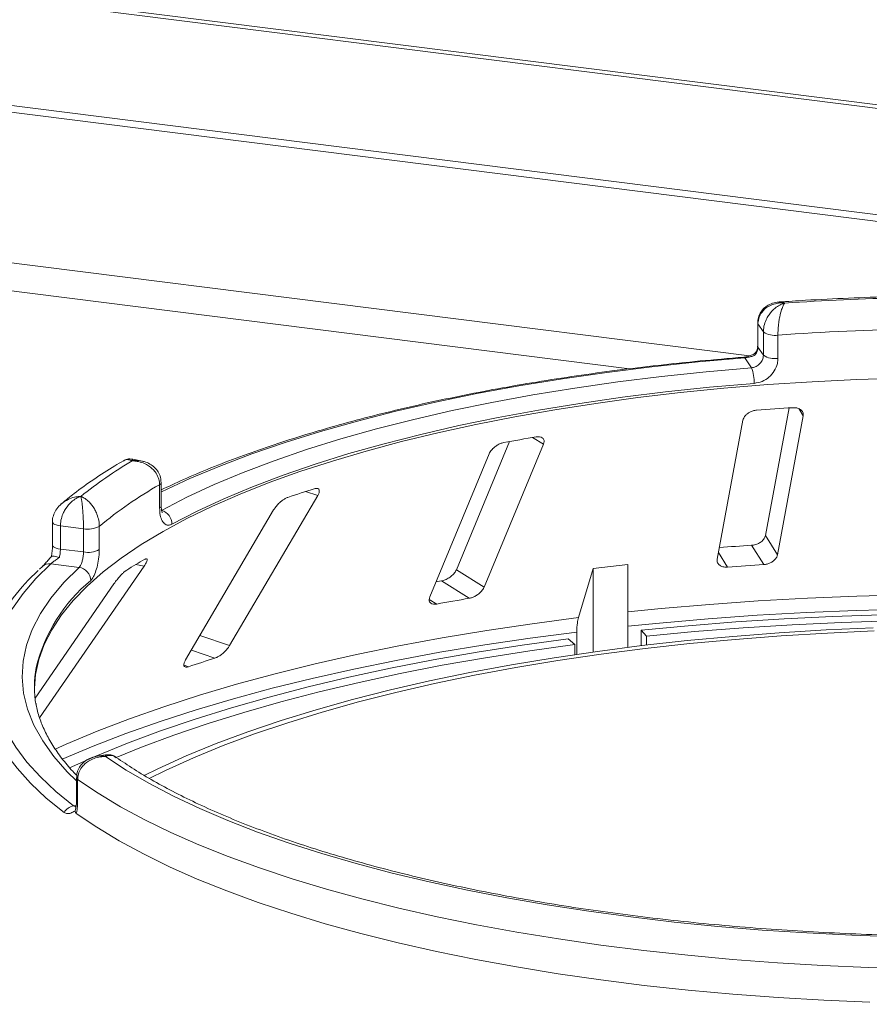
# Model space of a CAD drawing. Units: millimetres. Extents: x 5 to 415, y 5 to 292.
# Drawn here: x 342 to 347, y 138 to 143 of the extents above; entities that cross this region are included whole.
import ezdxf

# ---------------------------------------------------------------- set-up
doc = ezdxf.new("R2010")
doc.units = ezdxf.units.MM

msp = doc.modelspace()

# ---------------------------------------------------------------- linework, layer by layer
at = {"color": 7, "linetype": 'Continuous', "lineweight": 15}
for p, q in [((401.43072, 135.85863), (282.40731, 150.85417)), ((401.46674, 135.87346), (282.44333, 150.869)), ((282.20793, 150.24609), (401.5539, 135.20992)), ((401.5551, 135.24767), (282.20913, 150.28385)), ((345.89061, 141.56953), (345.89061, 141.43949)), ((345.92243, 141.51964), (345.89228, 141.56451)), ((345.89228, 141.56451), (345.89228, 141.43447)), ((345.92243, 141.3896), (345.92243, 141.51964)), ((346.00393, 141.50217), (346.00393, 141.37213)), ((345.89228, 141.43447), (345.92243, 141.3896)), ((345.85514, 141.31955), (345.81802, 141.37478)), ((346.06656, 141.09443), (345.93404, 140.3802)), ((346.00163, 140.27231), (346.14591, 141.04983)), ((345.80836, 141.02634), (345.66408, 140.24882)), ((344.50148, 140.90619), (344.20384, 140.18848)), ((344.3593, 140.0912), (344.69116, 140.89138)), ((344.38683, 140.83734), (344.05497, 140.03716)), ((342.43794, 140.79921), (342.3931, 140.80809)), ((342.54237, 140.53498), (342.54237, 140.66502)), ((342.55158, 140.54646), (342.55158, 140.6765)), ((342.93463, 139.76414), (343.42755, 140.60357)), ((343.18074, 140.5233), (342.68782, 139.68387)), ((341.94276, 140.45603), (341.94276, 140.32599)), ((342.11638, 140.41827), (341.98734, 140.43453)), ((341.98734, 140.43453), (341.98734, 140.30448)), ((342.20495, 140.43137), (342.20495, 140.30133)), ((342.11638, 140.28823), (342.11638, 140.41827)), ((346.00163, 140.27231), (345.93404, 140.3802)), ((345.92449, 140.21795), (345.85692, 140.32582)), ((341.98734, 140.30448), (342.11638, 140.28823)), ((341.87099, 139.36015), (342.45604, 140.20939)), ((342.092, 140.2017), (341.93317, 140.22171)), ((345.16418, 140.21822), (344.9689, 140.19543)), ((345.16418, 139.75439), (345.16418, 140.21822)), ((341.88657, 140.20753), (341.87062, 140.19236)), ((344.3593, 140.0912), (344.20384, 140.18848)), ((344.9689, 140.19543), (344.88745, 139.9209)), ((344.9689, 139.72854), (344.9689, 140.19543)), ((342.28647, 140.1093), (341.84553, 139.46925)), ((344.2763, 140.02922), (344.12088, 140.12647)), ((344.87802, 139.84033), (344.87802, 139.71554)), ((345.23805, 139.76344), (345.23805, 139.84978)), ((345.26881, 139.81686), (345.23805, 139.84978)), ((344.86672, 139.76994), (344.82915, 139.80206)), ((344.86672, 139.71388), (344.86672, 139.76994)), ((345.26881, 139.81686), (345.26881, 139.76709)), ((342.24034, 139.1528), (342.19516, 139.146)), ((342.07737, 139.02439), (342.07737, 138.89435)), ((342.08385, 139.01467), (342.08385, 138.88463)), ((342.06971, 138.83992), (342.07275, 138.85411))]:
    msp.add_line(p, q, dxfattribs=at)
at = {"color": 8, "linetype": 'Continuous', "lineweight": 15}
for p, q in [((345.84517, 141.38588), (332.2099, 143.10376)), ((332.58332, 142.89992), (345.17321, 141.31374)), ((346.14591, 141.04983), (346.12013, 141.09099)), ((344.69116, 140.89138), (344.63061, 140.92927)), ((343.42755, 140.60357), (343.36, 140.62664)), ((345.72197, 140.20386), (345.67087, 140.28541)), ((342.45604, 140.20939), (342.40976, 140.2181)), ((344.0937, 139.9968), (344.05171, 140.02307)), ((342.93463, 139.76414), (342.76832, 139.82095)), ((342.85239, 139.69429), (342.72042, 139.73938)), ((342.7043, 139.64613), (342.67922, 139.6547)), ((342.06056, 138.86686), (342.07554, 138.86912))]:
    msp.add_line(p, q, dxfattribs=at)
at = {"color": 8, "linetype": 'Continuous', "lineweight": 15, "flags": 128}
for points in [[(345.89061, 141.5695), (345.89063, 141.56902), (345.89228, 141.56451)], [(345.89061, 141.43949), (345.89063, 141.43897), (345.89228, 141.43447)], [(345.81802, 141.37478), (345.55662, 141.35182), (345.29894, 141.32459), (345.0456, 141.29316), (344.79722, 141.2576), (344.5544, 141.218), (344.31773, 141.17446), (344.08779, 141.12708), (343.86515, 141.07598), (343.65033, 141.02128), (343.44387, 140.96312), (343.24626, 140.90164), (343.05798, 140.83698), (342.87951, 140.7693), (342.71126, 140.69878), (342.55365, 140.62557), (342.55158, 140.62456)], [(341.94276, 140.45615), (341.94278, 140.45553), (341.94442, 140.45102), (341.94869, 140.44671), (341.95542, 140.44276), (341.96435, 140.43932), (341.97514, 140.43654), (341.98734, 140.43453)], [(341.94276, 140.32599), (341.94278, 140.32549), (341.94442, 140.32098), (341.94869, 140.31666), (341.95542, 140.31271), (341.96435, 140.30928), (341.97514, 140.3065), (341.98734, 140.30448)], [(342.07737, 139.00675), (342.02577, 139.0578), (341.95032, 139.14381), (341.88803, 139.23097), (341.83905, 139.31908), (341.80351, 139.4079), (341.7815, 139.49721), (341.77308, 139.58678), (341.77827, 139.67637), (341.79705, 139.76576), (341.82938, 139.85472), (341.87517, 139.94301), (341.93431, 140.03043), (342.00665, 140.11673), (342.092, 140.2017)], [(345.16418, 139.9525), (345.34972, 139.97107), (345.62007, 139.99451), (345.89325, 140.01397), (346.16873, 140.0294), (346.44599, 140.04078), (346.72447, 140.04809)], [(346.72258, 139.96803), (346.44281, 139.96069), (346.16429, 139.94925), (345.88754, 139.93374), (345.6131, 139.91419), (345.34152, 139.89064), (345.16418, 139.87293)], [(341.95814, 139.18465), (342.0195, 139.21213), (342.19231, 139.28487), (342.37453, 139.35502), (342.56579, 139.42243), (342.76573, 139.48699), (342.97396, 139.54856), (343.19009, 139.60704), (343.41369, 139.6623), (343.64435, 139.71424), (343.88161, 139.76276), (344.12503, 139.80777), (344.37413, 139.84919), (344.62843, 139.88692), (344.88745, 139.9209)], [(342.0078, 138.82999), (341.90834, 138.91118), (341.82056, 138.99385), (341.74465, 139.07782), (341.6808, 139.16289), (341.62914, 139.24888), (341.5898, 139.3356), (341.56285, 139.42283), (341.54836, 139.5104), (341.54637, 139.59809), (341.55688, 139.68572), (341.57986, 139.77308), (341.61383, 139.85701)], [(344.87802, 139.84033), (344.61782, 139.8062), (344.36235, 139.7683), (344.11211, 139.72671), (343.86758, 139.6815), (343.62923, 139.63276), (343.39751, 139.58058), (343.17288, 139.52508), (342.95576, 139.46634), (342.74657, 139.40449), (342.54571, 139.33964), (342.35357, 139.27192), (342.17052, 139.20146), (341.99691, 139.12839), (341.99596, 139.12798)]]:
    msp.add_lwpolyline(points, dxfattribs=at)
at = {"color": 7, "linetype": 'Continuous', "lineweight": 15, "flags": 128}
for points in [[(342.55305, 140.52097), (342.69503, 140.59423), (342.84768, 140.66508), (343.0106, 140.73334), (343.18342, 140.79884), (343.36571, 140.86142), (343.55702, 140.92093), (343.7569, 140.97723), (343.96485, 141.03017), (344.18038, 141.07964), (344.40295, 141.12551), (344.63204, 141.16767), (344.86707, 141.20602), (345.10749, 141.24045), (345.3527, 141.2709), (345.60212, 141.29729), (345.85514, 141.31955)], [(346.6978, 141.26173), (346.4457, 141.25349), (346.1951, 141.24119), (345.94657, 141.22488), (345.7007, 141.20458), (345.45805, 141.18035), (345.2192, 141.15223), (344.98471, 141.1203), (344.75512, 141.08464), (344.53096, 141.04532), (344.31277, 141.00243), (344.10104, 140.95608), (343.89628, 140.90637), (343.69897, 140.85343), (343.50956, 140.79737), (343.32849, 140.73832), (343.1562, 140.67643), (342.99308, 140.61183), (342.83951, 140.54468), (342.69585, 140.47514), (342.56244, 140.40337), (342.43959, 140.32953), (342.32758, 140.2538), (342.22668, 140.17635), (342.13712, 140.09737), (342.05912, 140.01704), (341.99285, 139.93555), (341.93847, 139.85308), (341.89611, 139.76983), (341.86586, 139.686), (341.84779, 139.60179), (341.84199, 139.52587)], [(345.87109, 141.23216), (345.62136, 141.21019), (345.37518, 141.18415), (345.13315, 141.1541), (344.89585, 141.1201), (344.66387, 141.08226), (344.43776, 141.04064), (344.21808, 140.99537), (344.00535, 140.94655), (343.8001, 140.89429), (343.60282, 140.83872), (343.41399, 140.77998), (343.23407, 140.71821), (343.0635, 140.65357), (342.90268, 140.5862), (342.75202, 140.51627), (342.61188, 140.44395)], [(341.93317, 140.22171), (341.85002, 140.13947), (341.7787, 140.056), (341.71934, 139.9715), (341.67209, 139.88616), (341.63706, 139.80016), (341.61432, 139.71371), (341.60392, 139.62699), (341.6059, 139.5402), (341.62023, 139.45355), (341.6469, 139.36722), (341.68584, 139.28141), (341.73696, 139.19631), (341.80015, 139.11212), (341.87526, 139.02902), (341.96213, 138.94721), (342.06056, 138.86686)], [(344.12088, 140.12647), (344.09788, 140.12253), (344.08949, 140.12108)], [(345.23805, 139.84978), (345.5018, 139.87504), (345.76864, 139.89639), (346.03805, 139.91378), (346.3095, 139.92719), (346.58247, 139.93658)], [(346.6372, 139.9034), (346.35934, 139.89448), (346.083, 139.88134), (345.80875, 139.86399), (345.53716, 139.84248), (345.26881, 139.81686)], [(346.53702, 139.86339), (346.27309, 139.85171), (346.01111, 139.83589), (345.75166, 139.81597), (345.49532, 139.79198), (345.24267, 139.76399), (344.99426, 139.73206), (344.75065, 139.69625), (344.51238, 139.65665), (344.27999, 139.61334), (344.05398, 139.56643), (343.83488, 139.51601), (343.62315, 139.4622), (343.41929, 139.40512), (343.22373, 139.3449), (343.03692, 139.28166), (342.85927, 139.21556), (342.69119, 139.14674), (342.53303, 139.07534), (342.4561, 139.03789)], [(346.54261, 139.84625), (346.2811, 139.83467), (346.02153, 139.819), (345.76446, 139.79926), (345.51047, 139.7755), (345.26014, 139.74776), (345.01401, 139.71612), (344.77263, 139.68064), (344.53655, 139.64141), (344.30629, 139.5985), (344.08236, 139.55201), (343.86526, 139.50206), (343.65548, 139.44874), (343.45348, 139.39219), (343.25972, 139.33251), (343.07462, 139.26986), (342.8986, 139.20436), (342.73206, 139.13617), (342.57536, 139.06543), (342.48453, 139.02099)], [(342.03738, 139.07916), (342.18639, 139.14565), (342.36205, 139.21746), (342.54718, 139.28657), (342.7414, 139.35285), (342.94434, 139.41616), (343.15557, 139.47639), (343.37468, 139.5334), (343.60123, 139.58708), (343.83476, 139.63733), (344.0748, 139.68404), (344.32088, 139.72712), (344.5725, 139.76649), (344.82915, 139.80206)], [(344.86672, 139.76994), (344.61435, 139.73496), (344.36692, 139.69624), (344.12495, 139.65388), (343.8889, 139.60794), (343.65926, 139.55853), (343.43649, 139.50574), (343.22103, 139.44969), (343.01332, 139.39047), (342.81377, 139.32821), (342.62278, 139.26303), (342.44074, 139.19507), (342.29885, 139.13755)], [(346.67243, 138.13467), (346.41831, 138.14319), (346.16567, 138.15572), (345.91511, 138.17223), (345.66719, 138.19268), (345.42245, 138.21704), (345.18146, 138.24524), (344.94475, 138.27722), (344.71287, 138.31291), (344.48633, 138.35224), (344.26565, 138.3951), (344.05132, 138.4414), (343.84382, 138.49104), (343.64363, 138.54391), (343.45119, 138.59989), (343.26694, 138.65885), (343.09129, 138.72066), (342.92464, 138.78518), (342.76737, 138.85226), (342.61983, 138.92175), (342.48234, 138.9935), (342.35524, 139.06735), (342.23879, 139.14312)], [(346.76927, 137.95639), (346.51174, 137.96331), (346.25546, 137.97423), (346.001, 137.98915), (345.74892, 138.00801), (345.49975, 138.03079), (345.25407, 138.05744), (345.01239, 138.08789), (344.77525, 138.12207), (344.54318, 138.15992), (344.31667, 138.20135), (344.09624, 138.24627), (343.88235, 138.29458), (343.67548, 138.34617), (343.47609, 138.40094), (343.28461, 138.45876), (343.10145, 138.5195), (342.92703, 138.58303), (342.76172, 138.64922), (342.60589, 138.71791), (342.45988, 138.78896), (342.32401, 138.86221), (342.19857, 138.9375), (342.08385, 139.01467)], [(342.07596, 138.82526), (342.19042, 138.74763), (342.31571, 138.67188), (342.45154, 138.59818), (342.59762, 138.52669), (342.75363, 138.45757), (342.91921, 138.39096), (343.094, 138.32703), (343.27762, 138.26591), (343.46966, 138.20773), (343.66969, 138.15263), (343.87727, 138.10072), (344.09195, 138.05213), (344.31324, 138.00695), (344.54066, 137.96529), (344.77371, 137.92725), (345.01186, 137.89289), (345.2546, 137.86231), (345.50138, 137.83557), (345.75167, 137.81272), (346.0049, 137.79382), (346.26051, 137.77892), (346.51795, 137.76803)]]:
    msp.add_lwpolyline(points, dxfattribs=at)
at = {"color": 7, "linetype": 'Continuous', "lineweight": 15}
for centre, radius, start, end in [((347.07265, 125.97088), 15.74461, 91.360126, 93.752427), ((347.07315, 126.20549), 15.33401, 91.11417, 93.998382), ((345.98447, 141.6102), 0.10977, 235.58796, 280.21503), ((345.98447, 141.48015), 0.10977, 235.58796, 280.21503), ((345.67592, 141.24169), 0.1954, 357.20617, 23.48237), ((347.04265, 125.90999), 15.2159, 93.599571, 94.364044), ((346.58752, 129.49619), 11.59934, 99.611223, 100.527319), ((343.58995, 138.75734), 2.36795, 120.46858, 128.93404), ((343.68151, 138.6595), 2.30646, 119.59687, 129.80575), ((345.45827, 134.08864), 6.86646, 107.366462, 108.665878), ((342.5325, 140.44429), 0.07938, 359.75509, 75.00003), ((342.14168, 140.55319), 0.13727, 259.37773, 297.44547), ((347.03486, 121.94098), 18.42254, 93.666004, 94.230126), ((342.14168, 140.42315), 0.13727, 259.37773, 297.44547), ((343.93314, 137.63561), 2.99832, 119.42239, 121.6801), ((347.03659, 122.77952), 17.47386, 93.648964, 94.314652), ((342.60307, 139.36201), 1.10617, 131.9715, 153.41756), ((342.08178, 140.12735), 0.07505, 1.13096, 82.18011), ((346.51391, 126.89786), 13.32064, 99.670413, 100.468129), ((345.21708, 132.17177), 7.88544, 107.450422, 108.581917), ((342.43065, 139.53242), 0.58867, 169.2246, 190.01317), ((342.07306, 138.79281), 0.07511, 99.58169, 150.32833)]:
    msp.add_arc(centre, radius, start, end, dxfattribs=at)
at = {"color": 8, "linetype": 'Continuous', "lineweight": 15}
for centre, radius, start, end in [((345.81197, 141.3718), 0.00674, 26.24766, 84.82899), ((342.53718, 140.67862), 0.01456, 290.86109, 351.5371), ((342.53719, 140.54857), 0.01455, 290.84429, 351.64458), ((341.92525, 140.16406), 0.05819, 82.18594, 131.67425), ((342.73487, 139.42851), 0.90807, 129.53649, 166.37117), ((342.08924, 139.02527), 0.0119, 184.27198, 243.04427), ((342.08924, 138.89523), 0.0119, 184.25227, 243.04688)]:
    msp.add_arc(centre, radius, start, end, dxfattribs=at)
at = {"color": 7, "linetype": 'Continuous', "lineweight": 15}
for points, knots in [([(346.71901, 141.71932), (346.69355, 141.71876), (346.58692, 141.71641), (346.39974, 141.70959), (346.18877, 141.69942), (346.05956, 141.69083), (346.01016, 141.68755)], [0, 0, 0, 0, 0.1069649, 0.4479283, 0.7889355, 1, 1, 1, 1]), ([(346.00988, 141.68662), (346.00346, 141.68643), (345.98544, 141.68587), (345.95765, 141.67586), (345.92901, 141.65764), (345.90726, 141.63225), (345.89305, 141.60215), (345.89174, 141.58025), (345.8911, 141.56958)], [0, 0, 0, 0, 0.1069179, 0.3001044, 0.4811419, 0.6576961, 0.8332209, 1, 1, 1, 1]), ([(346.04224, 141.68174), (346.0421, 141.68175), (346.04181, 141.68177), (346.04129, 141.68182), (346.04046, 141.68188), (346.03894, 141.68199), (346.03611, 141.68217), (346.03085, 141.68239), (346.02089, 141.68242), (346.00074, 141.68096), (345.96783, 141.67322), (345.93635, 141.65517), (345.91237, 141.62986), (345.89736, 141.60313), (345.89245, 141.57909), (345.89229, 141.56587), (345.89228, 141.56451)], [0, 0, 0, 0, 0.0019223, 0.0038257, 0.0070896, 0.0131395, 0.024361, 0.0452186, 0.0842652, 0.159262, 0.3204675, 0.548443, 0.6609375, 0.8164845, 0.9810732, 1, 1, 1, 1]), ([(345.92243, 141.51964), (345.92245, 141.5212), (345.92259, 141.53486), (345.92678, 141.561), (345.93912, 141.59231), (345.95856, 141.62468), (345.98348, 141.65152), (346.00952, 141.66876), (346.02518, 141.67603), (346.03306, 141.67896), (346.03727, 141.68031), (346.03954, 141.68099), (346.04077, 141.68134), (346.04144, 141.68152), (346.04176, 141.68161), (346.042, 141.68167), (346.04212, 141.68171), (346.04224, 141.68174)], [0, 0, 0, 0, 0.0216049, 0.1897302, 0.348731, 0.4581022, 0.6880873, 0.8423983, 0.9158587, 0.954508, 0.9753196, 0.9865975, 0.99272, 0.9960453, 0.9978491, 0.9980683, 1, 1, 1, 1]), ([(346.04224, 141.68174), (346.0422, 141.68169), (346.04216, 141.68164), (346.04208, 141.68154), (346.04198, 141.68141), (346.04176, 141.68113), (346.04136, 141.6806), (346.04062, 141.6796), (346.03925, 141.67763), (346.03669, 141.67357), (346.0316, 141.66401), (346.02321, 141.64297), (346.01528, 141.61247), (346.00915, 141.57726), (346.00529, 141.54415), (346.00398, 141.51741), (346.00394, 141.50373), (346.00393, 141.50217)], [0, 0, 0, 0, 0.0019329, 0.0021522, 0.0039347, 0.0072437, 0.0133372, 0.0245655, 0.0452981, 0.0838425, 0.1572446, 0.3119303, 0.5418162, 0.6511588, 0.8101741, 0.9783824, 1, 1, 1, 1]), ([(345.89228, 141.43447), (345.89153, 141.42711), (345.89005, 141.41241), (345.88184, 141.39817), (345.87652, 141.39167), (345.87604, 141.39109)], [0, 0, 0, 0, 0.4765496, 0.9531093, 1, 1, 1, 1]), ([(345.89047, 141.43943), (345.89051, 141.43861), (345.8908, 141.43122), (345.88796, 141.41753), (345.88012, 141.40596), (345.87686, 141.40114)], [0, 0, 0, 0, 0.0686152, 0.6118106, 1, 1, 1, 1]), ([(345.81258, 141.37851), (345.77077, 141.3751), (345.6495, 141.3652), (345.45081, 141.34612), (345.21794, 141.32015), (344.98874, 141.29069), (344.76362, 141.25785), (344.54303, 141.22169), (344.32738, 141.18226), (344.11711, 141.13964), (343.91262, 141.09391), (343.71429, 141.04515), (343.52251, 140.99343), (343.33765, 140.93886), (343.16006, 140.88151), (342.99003, 140.8215), (342.82815, 140.75885), (342.68114, 140.6971), (342.59246, 140.65513), (342.55158, 140.63579)], [0, 0, 0, 0, 0.032057, 0.0929777, 0.153908, 0.2148472, 0.2757968, 0.3367586, 0.3977347, 0.4587273, 0.5197388, 0.5807721, 0.6418304, 0.7029172, 0.7640365, 0.8251927, 0.8863906, 0.9476353, 1, 1, 1, 1]), ([(345.87878, 141.40292), (345.87774, 141.40203), (345.87214, 141.39722), (345.85644, 141.38922), (345.83522, 141.38193), (345.81995, 141.37887), (345.81332, 141.37863), (345.81265, 141.37861)], [0, 0, 0, 0, 0.0796679, 0.4264828, 0.717005, 0.9714362, 1, 1, 1, 1]), ([(345.87604, 141.39109), (345.87595, 141.39104), (345.87064, 141.38835), (345.85943, 141.3835), (345.8409, 141.37814), (345.82665, 141.37561), (345.81996, 141.37497), (345.81802, 141.37478)], [0, 0, 0, 0, 0.0069748, 0.3829264, 0.7031582, 0.9137683, 1, 1, 1, 1]), ([(345.85514, 141.31955), (345.86267, 141.32088), (345.87772, 141.32356), (345.89789, 141.33626), (345.91316, 141.35382), (345.92128, 141.37264), (345.92211, 141.38478), (345.92243, 141.3896)], [0, 0, 0, 0, 0.2146526, 0.4292815, 0.6439278, 0.8586144, 1, 1, 1, 1]), ([(346.00393, 141.37213), (346.00329, 141.36249), (346.00166, 141.33823), (345.98573, 141.30058), (345.95566, 141.26541), (345.91584, 141.23999), (345.88599, 141.23477), (345.87109, 141.23216)], [0, 0, 0, 0, 0.1422913, 0.3579786, 0.5727926, 0.7866876, 1, 1, 1, 1]), ([(345.87811, 141.40036), (345.87733, 141.39962), (345.87534, 141.39776), (345.87567, 141.39371), (345.87603, 141.39115), (345.87604, 141.39109)], [0, 0, 0, 0, 0.390334, 0.9854036, 1, 1, 1, 1]), ([(346.14591, 141.04983), (346.14622, 141.05525), (346.14692, 141.06727), (346.13707, 141.08218), (346.11991, 141.09238), (346.10259, 141.09626), (346.09114, 141.09597), (346.08735, 141.09587)], [0, 0, 0, 0, 0.2272546, 0.5046058, 0.7025958, 0.9015691, 1, 1, 1, 1]), ([(345.88482, 141.08178), (345.88142, 141.0814), (345.87163, 141.08033), (345.85528, 141.07543), (345.83748, 141.06624), (345.82212, 141.0535), (345.812, 141.03957), (345.80944, 141.03027), (345.80836, 141.02634)], [0, 0, 0, 0, 0.0876533, 0.2526418, 0.4236864, 0.6151767, 0.8374328, 1, 1, 1, 1]), ([(344.69116, 140.89138), (344.69286, 140.89689), (344.69662, 140.90912), (344.69168, 140.92333), (344.67901, 140.93211), (344.66456, 140.93448), (344.65428, 140.93316), (344.65087, 140.93272)], [0, 0, 0, 0, 0.2272546, 0.5046058, 0.7025958, 0.9015691, 1, 1, 1, 1]), ([(344.46827, 140.90029), (344.4652, 140.89961), (344.45634, 140.89765), (344.44075, 140.89123), (344.42278, 140.88034), (344.40601, 140.86607), (344.39351, 140.85107), (344.38881, 140.84142), (344.38683, 140.83734)], [0, 0, 0, 0, 0.0876533, 0.2526418, 0.4236864, 0.6151767, 0.8374328, 1, 1, 1, 1]), ([(342.33954, 140.79887), (342.32357, 140.78949), (342.26545, 140.75535), (342.17209, 140.69465), (342.07371, 140.62432), (342.01826, 140.57861), (341.99567, 140.55998)], [0, 0, 0, 0, 0.1234212, 0.4492923, 0.7756077, 1, 1, 1, 1]), ([(342.3929, 140.80707), (342.3873, 140.8082), (342.37291, 140.8111), (342.3531, 140.80721), (342.34249, 140.79984), (342.3393, 140.79763)], [0, 0, 0, 0, 0.3077572, 0.7917086, 1, 1, 1, 1]), ([(342.54237, 140.66502), (342.54235, 140.66657), (342.54216, 140.68019), (342.53681, 140.70533), (342.52104, 140.73369), (342.49618, 140.7614), (342.4643, 140.78228), (342.43099, 140.79323), (342.41097, 140.79671), (342.40092, 140.79773), (342.39556, 140.79807), (342.39267, 140.79819), (342.3911, 140.79824), (342.39025, 140.79827), (342.38985, 140.79828), (342.38955, 140.79828), (342.38939, 140.79829), (342.38924, 140.79829)], [0, 0, 0, 0, 0.0216176, 0.1898259, 0.3488412, 0.4581838, 0.6880697, 0.8427554, 0.9161575, 0.9547019, 0.9754345, 0.9866628, 0.9927563, 0.9960653, 0.9978478, 0.9980671, 1, 1, 1, 1]), ([(342.55063, 140.67648), (342.55026, 140.68637), (342.54948, 140.70758), (342.53578, 140.73697), (342.51504, 140.76253), (342.48815, 140.78193), (342.46181, 140.79422), (342.44408, 140.79718), (342.4377, 140.79825)], [0, 0, 0, 0, 0.1611329, 0.3455387, 0.5221576, 0.7021169, 0.892878, 1, 1, 1, 1]), ([(342.10187, 140.59929), (342.10176, 140.59926), (342.10154, 140.59919), (342.10114, 140.59907), (342.1005, 140.59887), (342.09934, 140.5985), (342.09718, 140.59778), (342.09315, 140.59633), (342.08552, 140.5932), (342.0701, 140.58535), (342.04495, 140.56718), (342.02093, 140.53915), (342.00265, 140.50624), (341.99122, 140.47476), (341.98747, 140.44917), (341.98736, 140.4359), (341.98734, 140.43453)], [0, 0, 0, 0, 0.0019223, 0.0038257, 0.0070896, 0.0131395, 0.024361, 0.0452186, 0.0842652, 0.159262, 0.3204675, 0.548443, 0.6609375, 0.8164845, 0.9810732, 1, 1, 1, 1]), ([(342.11638, 140.41827), (342.11638, 140.41983), (342.11636, 140.43351), (342.11584, 140.46031), (342.11431, 140.49357), (342.11191, 140.52901), (342.10887, 140.55978), (342.10575, 140.58113), (342.10388, 140.59088), (342.10295, 140.59506), (342.10245, 140.59708), (342.10219, 140.59812), (342.10204, 140.59866), (342.10196, 140.59895), (342.10192, 140.59909), (342.1019, 140.59919), (342.10188, 140.59924), (342.10187, 140.59929)], [0, 0, 0, 0, 0.0216049, 0.1897302, 0.348731, 0.4581022, 0.6880873, 0.8423983, 0.9158587, 0.954508, 0.9753196, 0.9865975, 0.99272, 0.9960453, 0.9978491, 0.9980683, 1, 1, 1, 1]), ([(342.10187, 140.59929), (342.10197, 140.59926), (342.10208, 140.59921), (342.10228, 140.59914), (342.10255, 140.59904), (342.10311, 140.59882), (342.10416, 140.59841), (342.10609, 140.59762), (342.10967, 140.59605), (342.1164, 140.59274), (342.12982, 140.58468), (342.15218, 140.56615), (342.17369, 140.53809), (342.1905, 140.5048), (342.20118, 140.47292), (342.20481, 140.44659), (342.20494, 140.43292), (342.20495, 140.43137)], [0, 0, 0, 0, 0.0019329, 0.0021522, 0.0039347, 0.0072437, 0.0133372, 0.0245655, 0.0452981, 0.0838425, 0.1572446, 0.3119303, 0.5418162, 0.6511588, 0.8101741, 0.9783824, 1, 1, 1, 1]), ([(343.26067, 140.59393), (343.25816, 140.59298), (343.25095, 140.59026), (343.23737, 140.58245), (343.22066, 140.56991), (343.20382, 140.55404), (343.18993, 140.53778), (343.18347, 140.5276), (343.18074, 140.5233)], [0, 0, 0, 0, 0.08765325, 0.25264182, 0.42368644, 0.61517673, 0.83743279, 1, 1, 1, 1]), ([(343.42755, 140.60357), (343.43049, 140.6093), (343.43701, 140.62202), (343.43739, 140.63601), (343.4302, 140.64384), (343.41978, 140.64503), (343.4115, 140.64282), (343.40875, 140.64209)], [0, 0, 0, 0, 0.22725458, 0.50460576, 0.70259577, 0.90156908, 1, 1, 1, 1]), ([(341.99178, 140.55696), (341.98314, 140.5484), (341.96618, 140.53159), (341.9501, 140.50022), (341.94228, 140.47429), (341.94351, 140.45964), (341.94381, 140.45615)], [0, 0, 0, 0, 0.3136395, 0.6153689, 0.9082099, 1, 1, 1, 1]), ([(342.5578, 140.50793), (342.55746, 140.5085), (342.55676, 140.50966), (342.55362, 140.52032), (342.55147, 140.53313), (342.55191, 140.54375), (342.55204, 140.54682)], [0, 0, 0, 0, 0.261495, 0.5297531, 0.8643035, 1, 1, 1, 1]), ([(342.61188, 140.44395), (342.60666, 140.44172), (342.59348, 140.43611), (342.57384, 140.44076), (342.55635, 140.46028), (342.54461, 140.49248), (342.54312, 140.5208), (342.54237, 140.53498)], [0, 0, 0, 0, 0.140355, 0.3540357, 0.5685688, 0.7839954, 1, 1, 1, 1]), ([(345.93404, 140.3802), (345.93233, 140.37472), (345.92852, 140.36249), (345.91291, 140.34608), (345.89139, 140.33342), (345.87208, 140.32731), (345.8605, 140.32617), (345.85692, 140.32582)], [0, 0, 0, 0, 0.2253224, 0.5024503, 0.7051473, 0.9089937, 1, 1, 1, 1]), ([(341.94267, 140.32589), (341.9427, 140.32439), (341.94286, 140.31354), (341.94126, 140.29102), (341.93763, 140.27123), (341.93587, 140.26164)], [0, 0, 0, 0, 0.07612233, 0.55182032, 1, 1, 1, 1]), ([(341.93691, 140.26343), (341.93015, 140.25542), (341.91695, 140.23975), (341.90067, 140.22169), (341.89017, 140.21088), (341.88769, 140.20861), (341.88697, 140.20795)], [0, 0, 0, 0, 0.31957778, 0.62497058, 0.88997048, 1, 1, 1, 1]), ([(341.93602, 140.26178), (341.93714, 140.26319), (341.93938, 140.266), (341.95115, 140.26568), (341.96575, 140.26241), (341.97655, 140.25881), (341.98108, 140.25713), (341.98119, 140.25709)], [0, 0, 0, 0, 0.2692573, 0.5383994, 0.8116832, 0.9954914, 1, 1, 1, 1]), ([(341.98734, 140.30448), (341.98706, 140.29695), (341.98649, 140.28187), (341.98336, 140.2656), (341.98137, 140.25779), (341.98119, 140.25709)], [0, 0, 0, 0, 0.4765496, 0.9531093, 1, 1, 1, 1]), ([(342.092, 140.2017), (342.09459, 140.20486), (342.09977, 140.21116), (342.1071, 140.22881), (342.11282, 140.25014), (342.11593, 140.27098), (342.11625, 140.28333), (342.11638, 140.28823)], [0, 0, 0, 0, 0.2146526, 0.4292815, 0.6439278, 0.8586144, 1, 1, 1, 1]), ([(342.20495, 140.30133), (342.20471, 140.29152), (342.2041, 140.26687), (342.19816, 140.22529), (342.18708, 140.18272), (342.17262, 140.14755), (342.16208, 140.13507), (342.15682, 140.12883)], [0, 0, 0, 0, 0.1422913, 0.3579786, 0.5727926, 0.7866876, 1, 1, 1, 1]), ([(345.92449, 140.21795), (345.92751, 140.21823), (345.93688, 140.2191), (345.95287, 140.2234), (345.97095, 140.23201), (345.98688, 140.24439), (345.99771, 140.25845), (346.00045, 140.26814), (346.00163, 140.27231)], [0, 0, 0, 0, 0.0766072, 0.2382, 0.4084919, 0.6019353, 0.8282668, 1, 1, 1, 1]), ([(341.98119, 140.25709), (341.98106, 140.25699), (341.97378, 140.25204), (341.96035, 140.24276), (341.94456, 140.23123), (341.93638, 140.22467), (341.93389, 140.22238), (341.93317, 140.22171)], [0, 0, 0, 0, 0.0069748, 0.3829264, 0.7031582, 0.9137683, 1, 1, 1, 1]), ([(342.45604, 140.20939), (342.45996, 140.21541), (342.46866, 140.2288), (342.47477, 140.24356), (342.47306, 140.24782), (342.47234, 140.24959)], [0, 0, 0, 0, 0.32345, 0.7182021, 1, 1, 1, 1]), ([(342.46995, 140.24964), (342.46873, 140.24998), (342.46659, 140.25059), (342.46216, 140.24824), (342.46024, 140.24722)], [0, 0, 0, 0, 0.5662419, 1, 1, 1, 1]), ([(345.66408, 140.24882), (345.66376, 140.24343), (345.66305, 140.23142), (345.67272, 140.21678), (345.68979, 140.2068), (345.70711, 140.20326), (345.71847, 140.20371), (345.72197, 140.20386)], [0, 0, 0, 0, 0.2252712, 0.5023886, 0.7052033, 0.9091717, 1, 1, 1, 1]), ([(342.3585, 140.18716), (342.35676, 140.18602), (342.35177, 140.18271), (342.34128, 140.17375), (342.32717, 140.15975), (342.31161, 140.14234), (342.29743, 140.12474), (342.28973, 140.11389), (342.28647, 140.1093)], [0, 0, 0, 0, 0.0876533, 0.2526418, 0.4236864, 0.6151767, 0.8374328, 1, 1, 1, 1]), ([(344.20384, 140.18848), (344.20088, 140.18277), (344.19429, 140.17005), (344.17606, 140.15203), (344.15356, 140.13727), (344.13476, 140.12935), (344.12415, 140.12715), (344.12088, 140.12647)], [0, 0, 0, 0, 0.2253224, 0.5024503, 0.7051473, 0.9089937, 1, 1, 1, 1]), ([(344.2763, 140.02922), (344.27905, 140.02978), (344.28762, 140.0315), (344.30299, 140.03728), (344.32137, 140.04764), (344.33883, 140.06161), (344.35218, 140.07682), (344.35716, 140.08687), (344.3593, 140.0912)], [0, 0, 0, 0, 0.07660723, 0.23820001, 0.40849189, 0.60193528, 0.82826675, 1, 1, 1, 1]), ([(344.05497, 140.03716), (344.05326, 140.03168), (344.04945, 140.01945), (344.05402, 140.00549), (344.0663, 139.99691), (344.08052, 139.99486), (344.09059, 139.99634), (344.0937, 139.9968)], [0, 0, 0, 0, 0.2252712, 0.5023886, 0.7052033, 0.9091717, 1, 1, 1, 1]), ([(344.87802, 139.84033), (344.87858, 139.8582), (344.87956, 139.88914), (344.8851, 139.91147), (344.88745, 139.9209)], [0, 0, 0, 0, 0.5776363, 1, 1, 1, 1]), ([(342.85239, 139.69429), (342.85467, 139.69509), (342.86174, 139.69756), (342.87527, 139.70472), (342.89248, 139.71676), (342.91007, 139.7324), (342.92488, 139.74895), (342.93169, 139.75956), (342.93463, 139.76414)], [0, 0, 0, 0, 0.0766072, 0.2382, 0.4084919, 0.6019353, 0.8282668, 1, 1, 1, 1]), ([(342.68782, 139.68387), (342.68486, 139.67816), (342.67827, 139.66544), (342.67736, 139.65165), (342.68387, 139.64397), (342.69385, 139.64307), (342.70184, 139.64541), (342.7043, 139.64613)], [0, 0, 0, 0, 0.2252712, 0.5023886, 0.7052033, 0.9091717, 1, 1, 1, 1]), ([(342.08055, 139.03656), (342.07246, 139.04457), (342.04015, 139.07657), (341.99417, 139.13299), (341.94276, 139.20559), (341.90207, 139.27839), (341.87222, 139.35136), (341.85534, 139.40545), (341.85162, 139.43519), (341.85094, 139.44064)], [0, 0, 0, 0, 0.0594197, 0.2372394, 0.4155674, 0.5948649, 0.7757446, 0.9588854, 1, 1, 1, 1]), ([(342.19539, 139.14487), (342.1893, 139.14423), (342.17086, 139.14228), (342.14292, 139.13044), (342.11398, 139.11047), (342.09265, 139.08407), (342.07928, 139.05459), (342.07866, 139.03384), (342.07837, 139.02431)], [0, 0, 0, 0, 0.1001087, 0.3030934, 0.4904307, 0.6702238, 0.8484768, 1, 1, 1, 1]), ([(342.23879, 139.14312), (342.23864, 139.14312), (342.23835, 139.14313), (342.2378, 139.14313), (342.23694, 139.14313), (342.23536, 139.14312), (342.23243, 139.14308), (342.22697, 139.14289), (342.21666, 139.14214), (342.19585, 139.13913), (342.16189, 139.12889), (342.1294, 139.10853), (342.10462, 139.08147), (342.08911, 139.05366), (342.08402, 139.02927), (342.08386, 139.01603), (342.08385, 139.01467)], [0, 0, 0, 0, 0.0019211, 0.0038472, 0.0071288, 0.0132106, 0.024487, 0.0454331, 0.0845995, 0.15967, 0.3204539, 0.5485326, 0.6610554, 0.8165833, 0.9810849, 1, 1, 1, 1]), ([(342.30021, 139.13695), (342.29669, 139.13982), (342.2859, 139.14858), (342.26411, 139.15467), (342.24767, 139.15286), (342.24045, 139.15207)], [0, 0, 0, 0, 0.2140105, 0.6551941, 1, 1, 1, 1]), ([(349.17289, 138.2796), (349.16273, 138.27813), (349.07941, 138.26605), (348.92004, 138.24557), (348.69344, 138.21963), (348.46324, 138.19725), (348.2302, 138.1783), (347.99472, 138.16286), (347.75733, 138.15097), (347.51852, 138.14265), (347.27878, 138.13791), (347.03863, 138.13678), (346.79857, 138.13925), (346.55909, 138.14533), (346.32072, 138.15498), (346.08393, 138.1682), (345.84925, 138.18496), (345.61714, 138.20521), (345.38812, 138.2289), (345.16265, 138.256), (344.94121, 138.28642), (344.72428, 138.32011), (344.51232, 138.35698), (344.30577, 138.39694), (344.10509, 138.43989), (343.91069, 138.48574), (343.72301, 138.53436), (343.54245, 138.58562), (343.36941, 138.6394), (343.20426, 138.69553), (343.04736, 138.75387), (342.89907, 138.81423), (342.75973, 138.87643), (342.62956, 138.94026), (342.50911, 139.00551), (342.39808, 139.07162), (342.3325, 139.1164), (342.29994, 139.13864)], [0, 0, 0, 0, 0.0040821, 0.0334678, 0.0628642, 0.0922708, 0.1216858, 0.1511078, 0.1805353, 0.2099671, 0.2394019, 0.2688386, 0.2982759, 0.3277125, 0.3571471, 0.3865784, 0.4160054, 0.4454266, 0.4748408, 0.5042464, 0.5336418, 0.5630253, 0.5923949, 0.6217483, 0.6510832, 0.6803968, 0.709686, 0.7389474, 0.7681771, 0.7973707, 0.8265236, 0.8556307, 0.8846867, 0.9136868, 0.9426264, 0.9715031, 1, 1, 1, 1]), ([(342.07727, 138.89445), (342.0773, 138.89297), (342.07749, 138.8823), (342.07592, 138.86756), (342.07293, 138.85582), (342.07236, 138.85446), (342.07225, 138.85422)], [0, 0, 0, 0, 0.0764231, 0.5505376, 0.9213861, 1, 1, 1, 1]), ([(342.06971, 138.83992), (342.06723, 138.8383), (342.0612, 138.83435), (342.04663, 138.82688), (342.0263, 138.8211), (342.01398, 138.82702), (342.0078, 138.82999)], [0, 0, 0, 0, 0.1051333, 0.2550887, 0.6266805, 1, 1, 1, 1]), ([(342.07596, 138.82526), (342.07431, 138.82682), (342.07121, 138.82977), (342.06977, 138.83569), (342.06972, 138.83927), (342.06971, 138.83992)], [0, 0, 0, 0, 0.4812557, 0.9062959, 1, 1, 1, 1]), ([(342.08385, 138.88463), (342.08326, 138.87032), (342.08236, 138.84809), (342.07764, 138.83126), (342.07596, 138.82526)], [0, 0, 0, 0, 0.6431209, 1, 1, 1, 1])]:
    msp.add_open_spline(points, degree=3, knots=knots, dxfattribs=at)
at = {"color": 8, "linetype": 'Continuous', "lineweight": 15}
for points, knots in [([(346.01021, 141.68681), (346.01332, 141.68726), (346.0198, 141.68821), (346.02851, 141.6863), (346.0349, 141.6845), (346.03829, 141.6833), (346.04011, 141.68261), (346.04109, 141.68221), (346.04163, 141.68199), (346.04197, 141.68185), (346.04215, 141.68178), (346.04224, 141.68174)], [0, 0, 0, 0, 0.3026782, 0.6305313, 0.8015814, 0.8930587, 0.9423058, 0.9688664, 0.9831984, 0.9916101, 1, 1, 1, 1]), ([(342.38924, 140.79829), (342.38916, 140.79833), (342.389, 140.79841), (342.3887, 140.79856), (342.38822, 140.79879), (342.38734, 140.79921), (342.38572, 140.79996), (342.3827, 140.80124), (342.377, 140.80328), (342.36559, 140.80567), (342.35199, 140.80633), (342.34357, 140.79967), (342.34054, 140.79728)], [0, 0, 0, 0, 0.0046796, 0.0093714, 0.0173652, 0.0321798, 0.0596481, 0.1106709, 0.2060766, 0.3889415, 0.7805965, 1, 1, 1, 1]), ([(342.39293, 140.80717), (342.39246, 140.80736), (342.39165, 140.8077), (342.39061, 140.80443), (342.38997, 140.80187), (342.38963, 140.8003), (342.38945, 140.7994), (342.38936, 140.79889), (342.3893, 140.79861), (342.38927, 140.79843), (342.38925, 140.79834), (342.38924, 140.79829)], [0, 0, 0, 0, 0.3909698, 0.6777636, 0.8270806, 0.9068417, 0.9497535, 0.9728889, 0.9853702, 0.9926491, 1, 1, 1, 1]), ([(342.38924, 140.79829), (342.38936, 140.79832), (342.3895, 140.79835), (342.38975, 140.7984), (342.39009, 140.79847), (342.39081, 140.79862), (342.39213, 140.79889), (342.39456, 140.79935), (342.39906, 140.8001), (342.40749, 140.80109), (342.42107, 140.80184), (342.4316, 140.79967), (342.43773, 140.79841)], [0, 0, 0, 0, 0.007428, 0.0082707, 0.0152066, 0.0279934, 0.0515359, 0.0949021, 0.1749276, 0.3235433, 0.6060163, 1, 1, 1, 1]), ([(341.99233, 140.55642), (342.0046, 140.566), (342.02657, 140.58316), (342.05914, 140.59361), (342.07981, 140.59748), (342.09009, 140.59861), (342.09553, 140.59901), (342.09845, 140.59916), (342.10002, 140.59923), (342.10088, 140.59926), (342.10143, 140.59928), (342.10172, 140.59929), (342.10187, 140.59929)], [0, 0, 0, 0, 0.3884188, 0.6952724, 0.8385433, 0.9132916, 0.9532669, 0.9747878, 0.9863947, 0.9926577, 0.9963336, 1, 1, 1, 1]), ([(342.19537, 139.14502), (342.20033, 139.14596), (342.20949, 139.1477), (342.22156, 139.1465), (342.22959, 139.14524), (342.23384, 139.14434), (342.23612, 139.1438), (342.23735, 139.1435), (342.23802, 139.14332), (342.23844, 139.14321), (342.23867, 139.14315), (342.23879, 139.14312)], [0, 0, 0, 0, 0.3572316, 0.6599127, 0.8175014, 0.9016811, 0.94697, 0.971387, 0.9845597, 0.9922418, 1, 1, 1, 1]), ([(342.23879, 139.14312), (342.23879, 139.14317), (342.2388, 139.14323), (342.23881, 139.14333), (342.23882, 139.14346), (342.23884, 139.14374), (342.23889, 139.14424), (342.23898, 139.14514), (342.23913, 139.1467), (342.23944, 139.1492), (342.2399, 139.15224), (342.24026, 139.15202), (342.24046, 139.15189)], [0, 0, 0, 0, 0.007839, 0.0087284, 0.0160481, 0.0295426, 0.0543878, 0.1001539, 0.184608, 0.3414479, 0.6395528, 1, 1, 1, 1]), ([(342.29883, 139.13689), (342.29334, 139.14097), (342.28197, 139.14944), (342.26469, 139.1497), (342.25228, 139.14767), (342.24603, 139.14585), (342.24271, 139.14468), (342.24092, 139.14399), (342.23994, 139.1436), (342.23942, 139.14339), (342.23917, 139.14328), (342.23898, 139.1432), (342.23888, 139.14316), (342.23879, 139.14312)], [0, 0, 0, 0, 0.3161429, 0.6552664, 0.8161887, 0.9006911, 0.9461441, 0.9707603, 0.9841194, 0.9913739, 0.9952817, 0.9957625, 1, 1, 1, 1]), ([(342.06056, 138.86686), (342.06318, 138.86563), (342.06646, 138.8641), (342.07229, 138.86392), (342.07497, 138.86466), (342.07658, 138.86511)], [0, 0, 0, 0, 0.6179487, 0.7703513, 1, 1, 1, 1])]:
    msp.add_open_spline(points, degree=3, knots=knots, dxfattribs=at)

doc.saveas('drawing.dxf')
